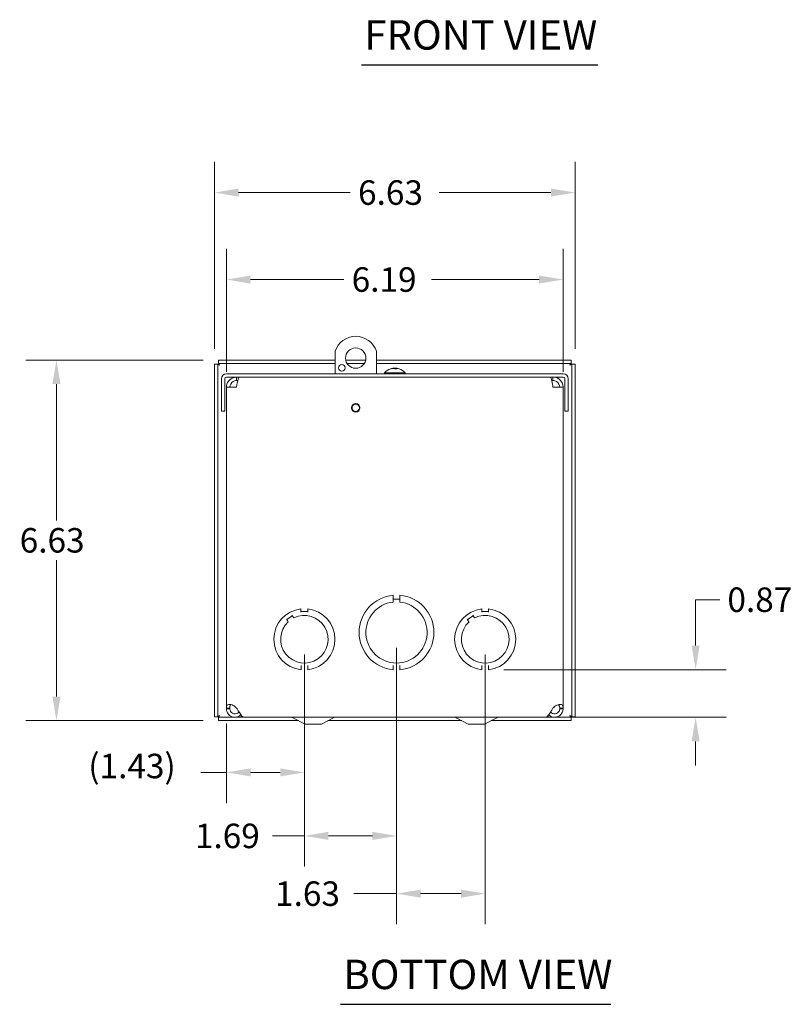
# Model space of a CAD drawing. Units: inches. Extents: x 6.4 to 73, y 1.4 to 45.6.
# Drawn here: x 7.6 to 21.8, y 4.3 to 22.4 of the extents above; entities that cross this region are included whole.
import ezdxf

# ---------------------------------------------------------------- set-up
doc = ezdxf.new("R2010")
doc.units = ezdxf.units.IN
doc.header["$LTSCALE"] = 4.5
doc.header["$MEASUREMENT"] = 0
for name, color, linetype, lineweight in [('Dimension (ANSI)', 7, 'Continuous', 5), ('Symbol (ANSI)', 7, 'Continuous', 5), ('Visible (ANSI)', 7, 'Continuous', 5)]:
    doc.layers.add(name, color=color, linetype=linetype, lineweight=lineweight)
doc.styles.add('ROMANS', font='romans.shx')
doc.styles.add('Text Style168', font='tahoma.ttf')
doc.dimstyles.new('Default (ANSI)', dxfattribs={"dimscale": 4.5, "dimtxt": 0.1, "dimasz": 0.098425, "dimexe": 0.125, "dimexo": 0.0625, "dimgap": 0.031496, "dimtad": 0, "dimtih": 1, "dimtoh": 1, "dimrnd": 1e-08, "dimzin": 0, "dimdsep": 46, "dimtxsty": 'ROMANS', "dimcen": 0.09, "dimdle": 0.393701, "dimclrd": 256, "dimclre": 256, "dimclrt": 256, "dimadec": 0, "dimazin": 0, "dimtfac": 1, "dimtofl": 0, "dimtmove": 0, "dimatfit": 3, "dimfxl": 1, "dimtolj": 1, "dimtzin": 0, "dimlwd": -1, "dimlwe": -1, "dimarcsym": 0})

# ---------------------------------------------------------------- blocks, each defined once
blk = doc.blocks.new('*D8')
at = {"layer": 'Defpoints', "color": 0, "transparency": 16777216}
for p in [(17.814, 19.224), (11.189, 16.074), (17.814, 16.074)]:
    blk.add_point(p, dxfattribs=at)
at = {"layer": 'Dimension (ANSI)', "transparency": 16777216}
for p, q in [((11.189, 16.355), (11.189, 19.786)), ((17.814, 16.355), (17.814, 19.786)), ((11.631, 19.224), (13.684, 19.224)), ((17.371, 19.224), (15.318, 19.224))]:
    blk.add_line(p, q, dxfattribs=at)
for points in [[(11.631, 19.298), (11.631, 19.15), (11.189, 19.224)], [(17.371, 19.298), (17.371, 19.15), (17.814, 19.224)]]:
    blk.add_solid(points, dxfattribs=at)
at = {"layer": 'Dimension (ANSI)', "transparency": 16777216, "insert": (13.826, 19.449), "char_height": 0.45, "attachment_point": 1, "style": 'ROMANS'}
blk.add_mtext('\\A1;6.63', dxfattribs=at)
blk = doc.blocks.new('*D9')
at = {"layer": 'Defpoints', "color": 0, "transparency": 16777216}
for p in [(11.262, 16.147), (8.283, 9.522), (11.262, 9.522)]:
    blk.add_point(p, dxfattribs=at)
at = {"layer": 'Dimension (ANSI)', "transparency": 16777216}
for p, q in [((10.98, 16.147), (7.72, 16.147)), ((8.283, 15.704), (8.283, 13.201)), ((8.283, 9.965), (8.283, 12.468)), ((10.98, 9.522), (7.72, 9.522))]:
    blk.add_line(p, q, dxfattribs=at)
for points in [[(8.209, 15.704), (8.357, 15.704), (8.283, 16.147)], [(8.209, 9.965), (8.357, 9.965), (8.283, 9.522)]]:
    blk.add_solid(points, dxfattribs=at)
at = {"layer": 'Dimension (ANSI)', "transparency": 16777216, "insert": (7.608, 13.06), "char_height": 0.45, "attachment_point": 1, "style": 'ROMANS'}
blk.add_mtext('\\A1;6.63', dxfattribs=at)
blk = doc.blocks.new('*D10')
at = {"layer": 'Defpoints', "color": 0, "transparency": 16777216}
for p in [(17.595, 17.626), (11.408, 15.646), (17.595, 15.646)]:
    blk.add_point(p, dxfattribs=at)
at = {"layer": 'Dimension (ANSI)', "transparency": 16777216}
for p, q in [((11.408, 15.928), (11.408, 18.188)), ((17.595, 15.928), (17.595, 18.188)), ((11.85, 17.626), (13.567, 17.626)), ((17.152, 17.626), (15.179, 17.626))]:
    blk.add_line(p, q, dxfattribs=at)
for points in [[(11.85, 17.699), (11.85, 17.552), (11.408, 17.626)], [(17.152, 17.699), (17.152, 17.552), (17.595, 17.626)]]:
    blk.add_solid(points, dxfattribs=at)
at = {"layer": 'Dimension (ANSI)', "transparency": 16777216, "insert": (13.709, 17.851), "char_height": 0.45, "attachment_point": 1, "style": 'ROMANS'}
blk.add_mtext('\\A1;6.19', dxfattribs=at)
blk = doc.blocks.new('*D15')
at = {"layer": 'Defpoints', "color": 0, "transparency": 16777216}
for p in [(12.84, 11.017), (11.408, 9.752), (12.84, 8.571)]:
    blk.add_point(p, dxfattribs=at)
at = {"layer": 'Dimension (ANSI)', "transparency": 16777216}
for p, q in [((12.84, 10.736), (12.84, 8.009)), ((11.408, 9.47), (11.408, 8.009)), ((11.408, 8.571), (10.939, 8.571)), ((12.397, 8.571), (11.85, 8.571))]:
    blk.add_line(p, q, dxfattribs=at)
for points in [[(11.85, 8.645), (11.85, 8.498), (11.408, 8.571)], [(12.397, 8.645), (12.397, 8.498), (12.84, 8.571)]]:
    blk.add_solid(points, dxfattribs=at)
at = {"layer": 'Dimension (ANSI)', "transparency": 16777216, "insert": (8.868, 8.914), "char_height": 0.45, "attachment_point": 1, "style": 'ROMANS'}
blk.add_mtext('\\A1;(1.43)', dxfattribs=at)
blk = doc.blocks.new('*D16')
at = {"layer": 'Defpoints', "color": 0, "transparency": 16777216}
for p in [(14.533, 11.142), (12.84, 11.017), (14.533, 7.405)]:
    blk.add_point(p, dxfattribs=at)
at = {"layer": 'Dimension (ANSI)', "transparency": 16777216}
for p, q in [((14.533, 10.861), (14.533, 6.842)), ((12.84, 10.736), (12.84, 6.842)), ((12.84, 7.405), (12.255, 7.405)), ((14.09, 7.405), (13.283, 7.405))]:
    blk.add_line(p, q, dxfattribs=at)
for points in [[(13.283, 7.479), (13.283, 7.331), (12.84, 7.405)], [(14.09, 7.479), (14.09, 7.331), (14.533, 7.405)]]:
    blk.add_solid(points, dxfattribs=at)
at = {"layer": 'Dimension (ANSI)', "transparency": 16777216, "insert": (10.828, 7.63), "char_height": 0.45, "attachment_point": 1, "style": 'ROMANS'}
blk.add_mtext('\\A1;1.69', dxfattribs=at)
blk = doc.blocks.new('*D17')
at = {"layer": 'Defpoints', "color": 0, "transparency": 16777216}
for p in [(14.533, 11.142), (16.163, 11.017), (16.163, 6.344)]:
    blk.add_point(p, dxfattribs=at)
at = {"layer": 'Dimension (ANSI)', "transparency": 16777216}
for p, q in [((14.533, 10.861), (14.533, 5.781)), ((16.163, 10.736), (16.163, 5.781)), ((14.533, 6.344), (13.75, 6.344)), ((15.72, 6.344), (14.975, 6.344))]:
    blk.add_line(p, q, dxfattribs=at)
for points in [[(14.975, 6.417), (14.975, 6.27), (14.533, 6.344)], [(15.72, 6.417), (15.72, 6.27), (16.163, 6.344)]]:
    blk.add_solid(points, dxfattribs=at)
at = {"layer": 'Dimension (ANSI)', "transparency": 16777216, "insert": (12.301, 6.569), "char_height": 0.45, "attachment_point": 1, "style": 'ROMANS'}
blk.add_mtext('\\A1;1.63', dxfattribs=at)
blk = doc.blocks.new('*D18')
at = {"layer": 'Defpoints', "color": 0, "transparency": 16777216}
for p in [(16.225, 10.458), (20.03, 10.458), (17.262, 9.584)]:
    blk.add_point(p, dxfattribs=at)
at = {"layer": 'Dimension (ANSI)', "transparency": 16777216}
for p, q in [((20.03, 10.901), (20.03, 11.744)), ((20.03, 11.744), (20.472, 11.744)), ((16.506, 10.458), (20.592, 10.458)), ((17.543, 9.584), (20.592, 9.584)), ((20.03, 9.141), (20.03, 8.698))]:
    blk.add_line(p, q, dxfattribs=at)
for points in [[(19.956, 10.901), (20.103, 10.901), (20.03, 10.458)], [(19.956, 9.141), (20.103, 9.141), (20.03, 9.584)]]:
    blk.add_solid(points, dxfattribs=at)
at = {"layer": 'Dimension (ANSI)', "transparency": 16777216, "insert": (20.614, 11.969), "char_height": 0.45, "attachment_point": 1, "style": 'ROMANS'}
blk.add_mtext('\\A1;0.87', dxfattribs=at)

msp = doc.modelspace()

# ---------------------------------------------------------------- linework, layer by layer
at = {"layer": 'Symbol (ANSI)', "lineweight": 30}
for p, q in [((13.889, 21.572), (18.231, 21.572)), ((13.503, 4.311), (18.47, 4.311))]:
    msp.add_line(p, q, dxfattribs=at)
at = {"layer": 'Visible (ANSI)'}
for p, q in [((13.403, 15.895), (13.403, 16.308)), ((14.163, 16.308), (14.163, 15.895)), ((13.403, 16.147), (11.262, 16.147)), ((11.262, 16.085), (11.262, 16.147)), ((13.967, 16.147), (13.599, 16.147)), ((17.741, 16.147), (14.163, 16.147)), ((17.741, 16.085), (17.741, 16.147)), ((11.189, 16.074), (11.189, 9.595)), ((11.251, 16.074), (11.189, 16.074)), ((11.251, 16.074), (11.251, 9.595)), ((13.403, 16.085), (11.262, 16.085)), ((13.942, 16.085), (13.623, 16.085)), ((17.741, 16.085), (14.163, 16.085)), ((14.433, 15.985), (14.425, 15.985)), ((14.473, 15.995), (14.473, 15.995)), ((14.483, 15.995), (14.483, 15.994)), ((14.498, 15.994), (14.499, 15.985)), ((14.538, 15.985), (14.498, 15.985)), ((14.505, 15.994), (14.505, 15.985)), ((14.52, 15.995), (14.52, 15.985)), ((14.531, 15.995), (14.531, 15.995)), ((17.752, 9.595), (17.752, 16.074)), ((17.752, 16.074), (17.814, 16.074)), ((17.814, 9.595), (17.814, 16.074)), ((11.314, 15.802), (11.314, 15.207)), ((11.376, 15.207), (11.376, 15.802)), ((17.596, 15.895), (11.407, 15.895)), ((17.596, 15.833), (11.407, 15.833)), ((11.595, 15.771), (11.595, 15.833)), ((11.595, 15.771), (11.615, 15.771)), ((14.31, 15.91), (14.694, 15.91)), ((14.31, 15.91), (14.31, 15.895)), ((14.694, 15.91), (14.694, 15.895)), ((17.408, 15.771), (17.387, 15.771)), ((17.408, 15.771), (17.408, 15.833)), ((17.627, 15.207), (17.627, 15.802)), ((17.689, 15.207), (17.689, 15.802)), ((11.408, 9.752), (11.408, 15.646)), ((11.408, 15.646), (11.595, 15.646)), ((17.408, 15.646), (17.595, 15.646)), ((17.595, 15.646), (17.595, 9.752)), ((11.376, 15.207), (11.314, 15.207)), ((17.627, 15.207), (17.689, 15.207)), ((14.47, 11.827), (14.47, 11.767)), ((14.47, 11.701), (14.47, 11.761)), ((14.595, 11.767), (14.595, 11.827)), ((14.595, 11.701), (14.595, 11.761)), ((14.47, 11.751), (14.595, 11.751)), ((12.515, 11.38), (12.617, 11.45)), ((12.646, 11.409), (12.612, 11.459)), ((12.777, 11.576), (12.777, 11.516)), ((12.903, 11.526), (12.777, 11.526)), ((12.903, 11.516), (12.903, 11.576)), ((15.837, 11.38), (15.94, 11.45)), ((15.968, 11.409), (15.934, 11.459)), ((16.1, 11.576), (16.1, 11.516)), ((16.225, 11.526), (16.1, 11.526)), ((16.225, 11.516), (16.225, 11.576)), ((12.543, 11.338), (12.509, 11.388)), ((15.865, 11.338), (15.831, 11.388)), ((12.778, 10.535), (12.778, 10.458)), ((12.903, 10.458), (12.903, 10.535)), ((14.47, 10.533), (14.47, 10.457)), ((14.595, 10.457), (14.595, 10.533)), ((16.1, 10.535), (16.1, 10.458)), ((16.225, 10.458), (16.225, 10.535)), ((11.251, 9.595), (11.189, 9.595)), ((11.408, 9.752), (11.457, 9.752)), ((11.408, 9.74), (11.408, 9.752)), ((11.457, 9.74), (11.408, 9.74)), ((11.457, 9.752), (11.47, 9.752)), ((11.47, 9.74), (11.457, 9.74)), ((11.47, 9.752), (11.47, 9.74)), ((11.595, 9.752), (11.604, 9.74)), ((11.681, 9.619), (11.681, 9.584)), ((17.322, 9.62), (17.322, 9.584)), ((17.399, 9.74), (17.408, 9.752)), ((17.533, 9.752), (17.546, 9.752)), ((17.533, 9.74), (17.533, 9.752)), ((17.546, 9.74), (17.533, 9.74)), ((17.546, 9.752), (17.595, 9.752)), ((17.595, 9.74), (17.546, 9.74)), ((17.595, 9.752), (17.595, 9.74)), ((17.752, 9.595), (17.814, 9.595)), ((11.262, 9.584), (11.681, 9.584)), ((11.262, 9.584), (11.262, 9.522)), ((11.262, 9.522), (12.732, 9.522)), ((11.681, 9.584), (17.322, 9.584)), ((11.741, 9.584), (17.262, 9.584)), ((12.852, 9.459), (12.629, 9.576)), ((12.852, 9.459), (13.152, 9.459)), ((13.152, 9.459), (13.375, 9.576)), ((13.272, 9.522), (15.731, 9.522)), ((15.851, 9.459), (15.628, 9.576)), ((15.851, 9.459), (16.151, 9.459)), ((16.151, 9.459), (16.374, 9.576)), ((16.271, 9.522), (17.741, 9.522)), ((17.322, 9.584), (17.741, 9.584)), ((17.741, 9.584), (17.741, 9.522))]:
    msp.add_line(p, q, dxfattribs=at)
for centre, radius in [((13.783, 16.183), 0.187), ((13.528, 16.004), 0.0625), ((13.783, 15.27), 0.078), ((13.783, 15.27), 0.068)]:
    msp.add_circle(centre, radius, dxfattribs=at)
for centre, radius, start, end in [((13.783, 16.183), 0.4, 18.1949, 161.8051), ((14.502, 15.743), 0.254, 108.236, 139.104), ((14.425, 15.977), 0.0082, 90, 108.236), ((14.579, 15.977), 0.0082, 71.764, 76.3522), ((14.502, 15.743), 0.254, 40.896, 71.764), ((11.407, 15.802), 0.0933, 90, 180), ((11.407, 15.802), 0.0313, 90, 180), ((17.596, 15.802), 0.0933, 0, 90), ((17.596, 15.802), 0.0312, 0, 90), ((14.533, 11.142), 0.687, 95.219, 264.7871), ((14.533, 11.142), 0.688, 275.219, 84.7871), ((14.533, 11.142), 0.562, 96.3824, 83.6237), ((12.84, 11.017), 0.562, 96.394, 263.624), ((12.84, 11.017), 0.437, 132.7806, 116.3541), ((12.84, 11.017), 0.562, 276.3827, 83.6127), ((16.163, 11.017), 0.562, 96.394, 263.624), ((16.163, 11.017), 0.438, 132.7806, 116.3541), ((16.163, 11.017), 0.562, 276.3827, 83.6127), ((12.6, 9.521), 0.0625, 62.1416, 90), ((13.404, 9.521), 0.0625, 90, 117.8584), ((15.599, 9.521), 0.0625, 62.1416, 90), ((16.403, 9.521), 0.0625, 90, 117.8584)]:
    msp.add_arc(centre, radius, start, end, dxfattribs=at)
for centre, major_axis, ratio, start_param, end_param in [((14.502, 15.743), (-0.19, -0.168), 0.999932, 4.141622, 4.303729), ((14.502, 15.743), (0.005, 0.254), 0.902667, 0.171969, 0.336354), ((14.593, 15.804), (-0.123, 0.187), 0.415895, 6.155828, 6.277984), ((14.418, 15.804), (-0.13, -0.182), 0.512177, 3.632923, 3.75508), ((14.472, 16.005), (0.009, -0.0166), 0.217789, 0.711443, 0.831125), ((14.501, 15.743), (-0.002, 0.254), 0.007722, 0.153595, 0.31798), ((14.586, 15.804), (0.13, -0.182), 0.512177, 2.613067, 2.650262), ((14.515, 16.005), (-0.0085, 0.0166), 0.2755, 2.05298, 2.636688), ((14.503, 15.743), (0.002, 0.254), 0.430251, 5.969297, 6.133682), ((14.552, 15.804), (-0.172, 0.143), 0.759626, 5.2811, 5.403256), ((14.44, 15.804), (0.156, 0.16), 0.698337, 0.336359, 0.458515), ((14.541, 16.005), (0.007, 0.0165), 0.406967, 2.36341, 2.41578), ((14.502, 15.743), (0.19, -0.168), 0.999932, 1.977178, 2.141563)]:
    msp.add_ellipse(centre, major_axis=major_axis, ratio=ratio, start_param=start_param, end_param=end_param, dxfattribs=at)
for points, knots in [([(11.282, 16.054), (11.267, 16.06), (11.253, 16.066), (11.251, 16.072), (11.251, 16.073), (11.251, 16.074), (11.251, 16.074)], [0, 0, 0, 0, 1.431011, 1.431011, 1.431011, 1.570796, 1.570796, 1.570796, 1.570796]), ([(11.282, 16.054), (11.276, 16.069), (11.27, 16.083), (11.263, 16.085), (11.263, 16.085), (11.262, 16.085), (11.262, 16.085)], [0, 0, 0, 0, 1.431011, 1.431011, 1.431011, 1.570796, 1.570796, 1.570796, 1.570796]), ([(14.473, 15.995), (14.473, 15.996), (14.473, 15.996), (14.472, 15.996), (14.472, 15.996), (14.471, 15.995), (14.47, 15.995), (14.468, 15.995), (14.466, 15.995), (14.464, 15.995), (14.464, 15.995), (14.463, 15.994)], [0.02411033, 0.02411033, 0.02411033, 0.02411033, 0.02818655, 0.02818655, 0.03753605, 0.03753605, 0.04692113, 0.04692113, 0.05630621, 0.05630621, 0.06180987, 0.06180987, 0.06180987, 0.06180987]), ([(14.468, 15.994), (14.469, 15.995), (14.47, 15.995), (14.473, 15.995), (14.474, 15.995), (14.477, 15.995), (14.478, 15.996), (14.48, 15.996), (14.481, 15.996), (14.481, 15.995), (14.481, 15.995), (14.481, 15.995)], [0, 0, 0, 0, 0.00943558, 0.00943558, 0.01887116, 0.01887116, 0.02819305, 0.02819305, 0.03751494, 0.03751494, 0.03776186, 0.03776186, 0.03776186, 0.03776186]), ([(14.483, 15.995), (14.483, 15.995), (14.483, 15.995), (14.482, 15.995), (14.482, 15.996), (14.48, 15.996), (14.48, 15.996), (14.48, 15.996)], [0.010659, 0.010659, 0.010659, 0.010659, 0.01887116, 0.01887116, 0.02819305, 0.02819305, 0.03152428, 0.03152428, 0.03152428, 0.03152428]), ([(14.489, 15.995), (14.489, 15.996), (14.49, 15.996), (14.492, 15.996), (14.493, 15.996), (14.495, 15.995), (14.496, 15.995), (14.497, 15.995), (14.498, 15.995), (14.498, 15.995), (14.498, 15.995), (14.498, 15.994)], [0.02405736, 0.02405736, 0.02405736, 0.02405736, 0.02818655, 0.02818655, 0.03753605, 0.03753605, 0.04692113, 0.04692113, 0.05630621, 0.05630621, 0.06180987, 0.06180987, 0.06180987, 0.06180987]), ([(14.515, 15.995), (14.514, 15.996), (14.514, 15.996), (14.512, 15.996), (14.511, 15.996), (14.509, 15.995), (14.508, 15.995), (14.506, 15.995), (14.506, 15.995), (14.505, 15.995), (14.505, 15.995), (14.505, 15.994)], [0.02405957, 0.02405957, 0.02405957, 0.02405957, 0.02821495, 0.02821495, 0.03753603, 0.03753603, 0.04689223, 0.04689223, 0.05624844, 0.05624844, 0.06162344, 0.06162344, 0.06162344, 0.06162344]), ([(14.521, 15.994), (14.521, 15.995), (14.52, 15.995), (14.52, 15.995), (14.521, 15.995), (14.521, 15.995), (14.522, 15.996), (14.524, 15.996), (14.525, 15.996), (14.526, 15.995), (14.526, 15.995), (14.526, 15.995)], [0, 0, 0, 0, 0.00943558, 0.00943558, 0.01887116, 0.01887116, 0.02819305, 0.02819305, 0.03751494, 0.03751494, 0.03776186, 0.03776186, 0.03776186, 0.03776186]), ([(14.531, 15.995), (14.53, 15.995), (14.529, 15.995), (14.527, 15.995), (14.526, 15.996), (14.525, 15.996), (14.524, 15.996), (14.524, 15.996)], [0.01200194, 0.01200194, 0.01200194, 0.01200194, 0.01887116, 0.01887116, 0.02819305, 0.02819305, 0.03152428, 0.03152428, 0.03152428, 0.03152428]), ([(14.531, 15.995), (14.531, 15.996), (14.531, 15.996), (14.531, 15.996), (14.532, 15.996), (14.533, 15.995), (14.534, 15.995), (14.536, 15.995), (14.537, 15.995), (14.539, 15.995), (14.54, 15.995), (14.541, 15.994)], [0.02405736, 0.02405736, 0.02405736, 0.02405736, 0.02818655, 0.02818655, 0.03753605, 0.03753605, 0.04692113, 0.04692113, 0.05630621, 0.05630621, 0.06180987, 0.06180987, 0.06180987, 0.06180987]), ([(17.72, 16.054), (17.726, 16.069), (17.733, 16.083), (17.739, 16.085), (17.739, 16.085), (17.74, 16.085), (17.741, 16.085)], [0, 0, 0, 0, 1.431011, 1.431011, 1.431011, 1.570796, 1.570796, 1.570796, 1.570796]), ([(17.72, 16.054), (17.735, 16.06), (17.749, 16.066), (17.751, 16.072), (17.751, 16.073), (17.752, 16.074), (17.752, 16.074)], [0, 0, 0, 0, 1.431011, 1.431011, 1.431011, 1.570796, 1.570796, 1.570796, 1.570796]), ([(11.595, 15.833), (11.538, 15.833), (11.481, 15.806), (11.446, 15.761), (11.421, 15.728), (11.408, 15.687), (11.408, 15.646)], [0, 0, 0, 0, 0.914945, 0.914945, 0.914945, 1.570796, 1.570796, 1.570796, 1.570796]), ([(11.47, 15.646), (11.47, 15.689), (11.493, 15.73), (11.528, 15.752), (11.548, 15.765), (11.571, 15.771), (11.595, 15.771)], [0, 0, 0, 0, 1.011878, 1.011878, 1.011878, 1.570796, 1.570796, 1.570796, 1.570796]), ([(11.595, 15.646), (11.603, 15.704), (11.612, 15.76), (11.62, 15.795), (11.626, 15.82), (11.633, 15.833), (11.639, 15.833)], [0, 0, 0, 0, 0.914945, 0.914945, 0.914945, 1.570796, 1.570796, 1.570796, 1.570796]), ([(17.364, 15.833), (17.372, 15.833), (17.381, 15.806), (17.39, 15.761), (17.396, 15.728), (17.402, 15.687), (17.408, 15.646)], [0, 0, 0, 0, 0.914945, 0.914945, 0.914945, 1.570796, 1.570796, 1.570796, 1.570796]), ([(17.595, 15.646), (17.595, 15.704), (17.567, 15.76), (17.522, 15.795), (17.49, 15.82), (17.449, 15.833), (17.408, 15.833)], [0, 0, 0, 0, 0.914945, 0.914945, 0.914945, 1.570796, 1.570796, 1.570796, 1.570796]), ([(17.533, 15.646), (17.533, 15.689), (17.51, 15.73), (17.474, 15.752), (17.455, 15.765), (17.431, 15.771), (17.408, 15.771)], [0, 0, 0, 0, 1.011878, 1.011878, 1.011878, 1.570796, 1.570796, 1.570796, 1.570796]), ([(11.41, 9.78), (11.414, 9.801), (11.425, 9.815), (11.448, 9.819), (11.47, 9.823), (11.503, 9.816), (11.532, 9.802), (11.543, 9.796), (11.554, 9.788), (11.564, 9.78)], [1.370455, 1.370455, 1.370455, 1.370455, 2.108106, 2.108106, 2.108106, 2.842895, 2.842895, 2.842895, 3.141593, 3.141593, 3.141593, 3.141593]), ([(11.491, 9.817), (11.482, 9.812), (11.477, 9.804), (11.474, 9.792), (11.473, 9.788), (11.472, 9.784), (11.471, 9.78)], [-2.0081363, -2.0081363, -2.0081363, -2.0081363, -1.5254285, -1.5254285, -1.5254285, -1.3704549, -1.3704549, -1.3704549, -1.3704549]), ([(17.439, 9.78), (17.462, 9.801), (17.495, 9.815), (17.524, 9.819), (17.552, 9.823), (17.574, 9.816), (17.584, 9.802), (17.588, 9.796), (17.591, 9.788), (17.592, 9.78)], [-1.771138, -1.771138, -1.771138, -1.771138, -1.033487, -1.033487, -1.033487, -0.298698, -0.298698, -0.298698, 0, 0, 0, 0]), ([(11.282, 9.615), (11.267, 9.609), (11.253, 9.603), (11.251, 9.597), (11.251, 9.596), (11.251, 9.596), (11.251, 9.595)], [0, 0, 0, 0, 1.431011, 1.431011, 1.431011, 1.570796, 1.570796, 1.570796, 1.570796]), ([(11.282, 9.615), (11.276, 9.601), (11.27, 9.587), (11.263, 9.585), (11.263, 9.584), (11.262, 9.584), (11.262, 9.584)], [0, 0, 0, 0, 1.431011, 1.431011, 1.431011, 1.570796, 1.570796, 1.570796, 1.570796]), ([(11.673, 9.629), (11.645, 9.603), (11.608, 9.586), (11.57, 9.584), (11.52, 9.582), (11.47, 9.606), (11.44, 9.645), (11.419, 9.672), (11.408, 9.706), (11.408, 9.74)], [0.214031, 0.214031, 0.214031, 0.214031, 0.952753, 0.952753, 0.952753, 1.911289, 1.911289, 1.911289, 2.564489, 2.564489, 2.564489, 2.564489]), ([(11.47, 9.74), (11.47, 9.706), (11.489, 9.673), (11.519, 9.657), (11.549, 9.641), (11.588, 9.643), (11.616, 9.662), (11.624, 9.668), (11.631, 9.675), (11.637, 9.682)], [0, 0, 0, 0, 1.081669, 1.081669, 1.081669, 2.167147, 2.167147, 2.167147, 2.476973, 2.476973, 2.476973, 2.476973]), ([(11.604, 9.74), (11.632, 9.691), (11.659, 9.642), (11.687, 9.613), (11.705, 9.594), (11.723, 9.585), (11.741, 9.585)], [0, 0, 0, 0, 0.952753, 0.952753, 0.952753, 1.570796, 1.570796, 1.570796, 1.570796]), ([(17.262, 9.584), (17.289, 9.584), (17.315, 9.607), (17.342, 9.645), (17.361, 9.672), (17.38, 9.706), (17.399, 9.74)], [0.993693, 0.993693, 0.993693, 0.993693, 1.911289, 1.911289, 1.911289, 2.564489, 2.564489, 2.564489, 2.564489]), ([(17.595, 9.74), (17.595, 9.691), (17.57, 9.642), (17.53, 9.613), (17.489, 9.584), (17.434, 9.577), (17.387, 9.593), (17.366, 9.601), (17.346, 9.613), (17.33, 9.629)], [0, 0, 0, 0, 0.952753, 0.952753, 0.952753, 1.911289, 1.911289, 1.911289, 2.350458, 2.350458, 2.350458, 2.350458]), ([(17.366, 9.682), (17.385, 9.658), (17.417, 9.644), (17.448, 9.647), (17.481, 9.65), (17.513, 9.672), (17.526, 9.704), (17.531, 9.715), (17.533, 9.728), (17.533, 9.74)], [0.087515, 0.087515, 0.087515, 0.087515, 1.081669, 1.081669, 1.081669, 2.167147, 2.167147, 2.167147, 2.564489, 2.564489, 2.564489, 2.564489]), ([(17.72, 9.615), (17.726, 9.601), (17.733, 9.587), (17.739, 9.585), (17.739, 9.584), (17.74, 9.584), (17.741, 9.584)], [0, 0, 0, 0, 1.431011, 1.431011, 1.431011, 1.570796, 1.570796, 1.570796, 1.570796]), ([(17.72, 9.615), (17.735, 9.609), (17.749, 9.603), (17.751, 9.597), (17.751, 9.596), (17.752, 9.596), (17.752, 9.595)], [0, 0, 0, 0, 1.431011, 1.431011, 1.431011, 1.570796, 1.570796, 1.570796, 1.570796])]:
    msp.add_open_spline(points, degree=3, knots=knots, dxfattribs=at)
for points in [[(14.498, 15.985), (14.498, 15.985), (14.498, 15.985), (14.498, 15.985)], [(14.538, 15.985), (14.538, 15.985), (14.538, 15.985), (14.539, 15.985)], [(11.408, 9.752), (11.408, 9.761), (11.408, 9.77), (11.41, 9.78)], [(11.471, 9.78), (11.47, 9.77), (11.47, 9.761), (11.47, 9.752)], [(11.564, 9.78), (11.574, 9.77), (11.584, 9.761), (11.595, 9.752)], [(17.408, 9.752), (17.418, 9.761), (17.429, 9.77), (17.439, 9.78)], [(17.531, 9.78), (17.529, 9.798), (17.523, 9.811), (17.512, 9.817)], [(17.533, 9.752), (17.533, 9.761), (17.532, 9.77), (17.531, 9.78)], [(17.592, 9.78), (17.594, 9.77), (17.595, 9.761), (17.595, 9.752)]]:
    msp.add_open_spline(points, degree=3, dxfattribs=at)

# ---------------------------------------------------------------- texts
at = {"layer": 'Symbol (ANSI)', "char_height": 0.54, "attachment_point": 7, "style": 'Text Style168'}
for s, insert in [('FRONT VIEW', (13.943, 21.682)), ('BOTTOM VIEW', (13.557, 4.421))]:
    msp.add_mtext(s, dxfattribs=dict(at, insert=insert))

# ---------------------------------------------------------------- dimensions: what is measured, and where the dimension line sits
at = {"layer": 'Dimension (ANSI)'}
for base, p1, p2, angle, override, picture, middle in [((17.813571512, 19.223788373), (11.188571512, 16.074182074), (17.813571512, 16.074182074), 180, {"dimgap": 0.031496, "dimtih": 0, "dimtoh": 0, "dimdec": 2, "dimtol": 0, "dimlim": 0, "dimtp": 0, "dimtm": 0, "dimtdec": 2, "dimatfit": 1}, '*D8', (14.501071512, 19.223788373)), ((8.282715213, 9.522230618), (11.261620056, 16.147230618), (11.261620056, 9.522230618), 90, {"dimgap": 0.031496, "dimdec": 2, "dimtol": 0, "dimlim": 0, "dimtp": 0, "dimtm": 0, "dimtdec": 2, "dimatfit": 1}, '*D9', (8.282715213, 12.834730618)), ((20.03, 10.458), (17.262, 9.584), (16.225, 10.458), 90, {"dimgap": 0.031496, "dimdec": 2, "dimtol": 0, "dimlim": 0, "dimtp": 0, "dimtm": 0, "dimtdec": 2, "dimatfit": 1}, '*D18', (21.3, 11.744)), ((14.533, 7.405), (12.84, 11.017), (14.533, 11.142), 180, {"dimgap": 0.031496, "dimtih": 0, "dimtoh": 0, "dimdec": 2, "dimtol": 0, "dimlim": 0, "dimtp": 0, "dimtm": 0, "dimtdec": 2, "dimatfit": 2}, '*D16', (11.471, 7.405)), ((16.163, 6.344), (14.533, 11.142), (16.163, 11.017), 180, {"dimgap": 0.031496, "dimtih": 0, "dimtoh": 0, "dimdec": 2, "dimtol": 0, "dimlim": 0, "dimtp": 0, "dimtm": 0, "dimtdec": 2, "dimatfit": 2}, '*D17', (12.954, 6.344))]:
    dim = msp.add_linear_dim(base=base, p1=p1, p2=p2, angle=angle, dimstyle='Default (ANSI)', override=override, dxfattribs=at)
    dim.commit()
    dim.dimension.update_dxf_attribs({"geometry": picture, "text_midpoint": middle, "dimtype": 160})
dim = msp.add_linear_dim(base=(17.595, 17.626), p1=(11.408, 15.646), p2=(17.595, 15.646), dimstyle='Default (ANSI)', override={"dimgap": 0.031496, "dimtih": 0, "dimtoh": 0, "dimdec": 2, "dimtol": 0, "dimlim": 0, "dimtp": 0, "dimtm": 0, "dimtdec": 2, "dimatfit": 1}, dxfattribs=at)
dim.commit()
dim.dimension.update_dxf_attribs({"geometry": '*D10', "text_midpoint": (14.373, 17.626), "dimtype": 160})
dim = msp.add_linear_dim(base=(12.84, 8.571), p1=(11.408, 9.752), p2=(12.84, 11.017), text='(<>)', dimstyle='Default (ANSI)', override={"dimgap": 0.031496, "dimtih": 0, "dimtoh": 0, "dimdec": 2, "dimtol": 0, "dimlim": 0, "dimtp": 0, "dimtm": 0, "dimtdec": 2, "dimatfit": 2}, dxfattribs=at)
dim.commit()
dim.dimension.update_dxf_attribs({"geometry": '*D15', "text_midpoint": (9.833, 8.571), "dimtype": 160})

doc.saveas('drawing.dxf')
